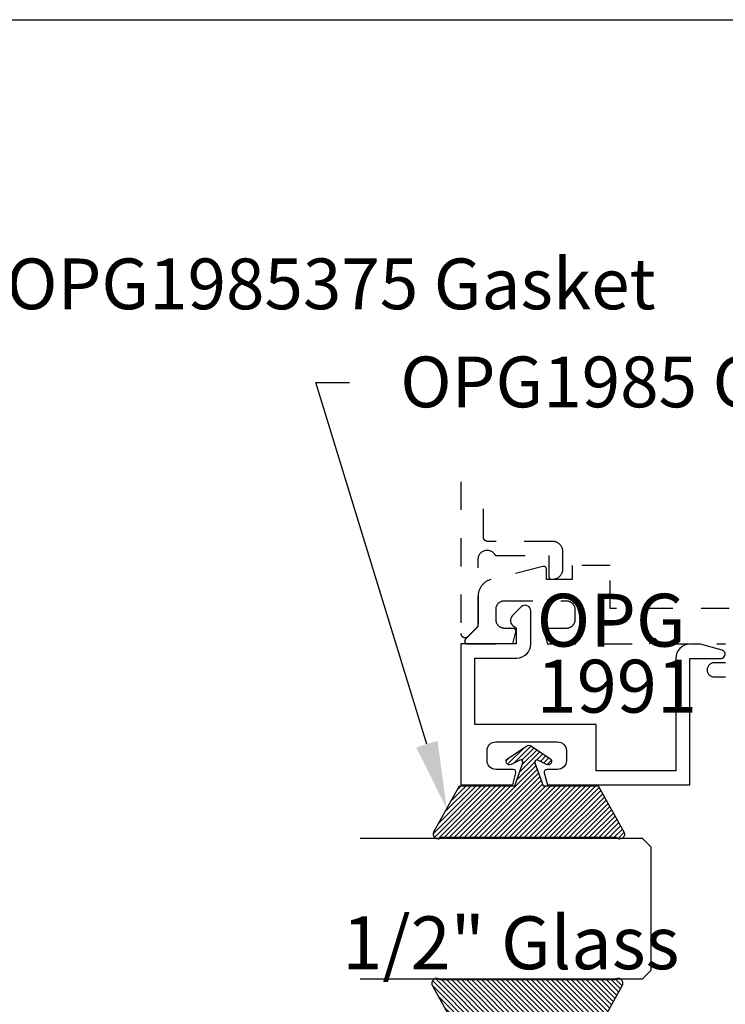
# Model space of a CAD drawing. Units: inches. Extents: x 0 to 108, y 0 to 43.
# Drawn here: x 5 to 7, y 34 to 37 of the extents above; entities that cross this region are included whole.
import ezdxf
from ezdxf import colors
from ezdxf.entities.mleader import LeaderData, LeaderLine
from ezdxf.math import Vec2, Vec3

# ---------------------------------------------------------------- set-up
doc = ezdxf.new("R2010")
doc.units = ezdxf.units.IN
doc.header["$LTSCALE"] = 0.5
doc.header["$MEASUREMENT"] = 0
doc.linetypes.add('HIDDEN2', pattern=[0.1875, 0.125, -0.0625])
for name, color, linetype in [('Arcadia-Hidden', 1, 'HIDDEN2'), ('Arcadia-Profile', 6, 'Continuous'), ('Arcadia-Shade', 8, 'Continuous'), ('Arcadia-Text', 3, 'Continuous')]:
    doc.layers.add(name, color=color, linetype=linetype)
doc.layers.add('Arcadia-Mview', color=6, linetype='Continuous', plot=False)
doc.styles.get("Standard").update_dxf_attribs({"font": 'ARIALN.TTF'})

# ---------------------------------------------------------------- blocks, each defined once
blk = doc.blocks.new('*U4')
at = {"layer": 'Arcadia-Shade'}
h = blk.add_hatch(dxfattribs=at)
h.set_pattern_fill('ANSI31', color=256, scale=0.1, style=0)
edge = h.paths.add_edge_path()
edge.add_line((0.2776, 0.282), (0.2625, 0.2514))
edge.add_arc((0.2728, 0.2454), 0.012, 149.9342, 329.9342)
edge.add_line((0.2832, 0.2394), (0.3274, 0.3054))
edge.add_arc((0.3144, 0.3141), 0.0156, 326.1593, 393.8407)
edge.add_line((0.3274, 0.3228), (0.2832, 0.3888))
edge.add_arc((0.2728, 0.3828), 0.012, 30.066, 210.066)
edge.add_line((0.2625, 0.3768), (0.2776, 0.3462))
edge.add_arc((0.2706, 0.3427), 0.00781, -109.3531, 26.2913, ccw=False)
edge.add_line((0.268, 0.3354), (0.1862, 0.3641))
edge.add_line((0.1862, 0.3641), (0.1862, 0.5601))
edge.add_line((0.1862, 0.5601), (0.0237, 0.6506))
edge.add_arc((0.0152, 0.6355), 0.0174, 60.8849, 225.4024)
edge.add_line((0.003, 0.6231), (0.003, 0.0051))
edge.add_arc((0.0152, -0.0073), 0.0174, 134.5976, 299.1151)
edge.add_line((0.0237, -0.0225), (0.1862, 0.0681))
edge.add_line((0.1862, 0.0681), (0.1862, 0.2641))
edge.add_line((0.1862, 0.2641), (0.268, 0.2928))
edge.add_arc((0.2706, 0.2854), 0.00781, -26.2913, 109.3532, ccw=False)
at = {"layer": 'Arcadia-Profile'}
blk.add_lwpolyline([(0.2776, 0.282), (0.2625, 0.2514, 1), (0.2832, 0.2394), (0.3274, 0.3054, 0.304211), (0.3274, 0.3228), (0.2832, 0.3888, 1), (0.2625, 0.3768), (0.2776, 0.3462, -0.672253), (0.268, 0.3354), (0.1862, 0.3641), (0.1862, 0.5601), (0.0237, 0.6506, 0.873259), (0.003, 0.6231), (0.003, 0.0051, 0.873259), (0.0237, -0.0225), (0.1862, 0.0681), (0.1862, 0.2641), (0.268, 0.2928, -0.672254)], format="xyb", close=True, dxfattribs=at)
blk = doc.blocks.new('*U75')
at = {"layer": 'Arcadia-Profile'}
for p, q in [((0, 0.03125), (0, 1.03125)), ((0.5, 1.03125), (0.5, 0.03125)), ((0.03125, 0), (0, 0.03125)), ((0.46875, 0), (0.03125, 0)), ((0.5, 0.03125), (0.46875, 0))]:
    blk.add_line(p, q, dxfattribs=at)

msp = doc.modelspace()

# ---------------------------------------------------------------- linework, layer by layer
at = {"layer": 'Arcadia-Hidden'}
for points in [[(6.1401, 35.68011), (6.1401, 35.14281), (6.14015, 35.14163), (6.14029, 35.14046), (6.14052, 35.13931), (6.14084, 35.13818), (6.14124, 35.13707), (6.14174, 35.136), (6.14231, 35.13497), (6.14297, 35.13399), (6.14369, 35.13307), (6.14449, 35.1322), (6.14536, 35.13141), (6.14628, 35.13068), (6.14726, 35.13002), (6.14829, 35.12945), (6.14936, 35.12895), (6.15047, 35.12855), (6.1516, 35.12823), (6.15275, 35.128), (6.15392, 35.12786), (6.1551, 35.12781), (6.15628, 35.12786), (6.15745, 35.128), (6.1586, 35.12823), (6.15974, 35.12855), (6.16084, 35.12895), (6.16191, 35.12945), (6.16294, 35.13002), (6.16392, 35.13068), (6.16484, 35.13141), (6.16571, 35.1322), (6.19771, 35.1642), (6.19798, 35.16449), (6.19825, 35.16477), (6.19851, 35.16507), (6.19876, 35.16537), (6.199, 35.16568), (6.19924, 35.16599), (6.19946, 35.16632), (6.19968, 35.16664), (6.19989, 35.16697), (6.20009, 35.16731), (6.20028, 35.16765), (6.20047, 35.168), (6.20064, 35.16835), (6.2008, 35.16871), (6.20096, 35.16907), (6.2011, 35.16944), (6.20124, 35.1698), (6.20137, 35.17018), (6.20148, 35.17055), (6.20159, 35.17093), (6.20169, 35.17131), (6.20177, 35.17169), (6.20185, 35.17208), (6.20192, 35.17246), (6.20197, 35.17285), (6.20202, 35.17324), (6.20205, 35.17363), (6.20208, 35.17403), (6.2021, 35.17442), (6.2021, 35.17481), (6.2021, 35.4067), (6.20221, 35.40936), (6.20256, 35.41199), (6.20312, 35.41459), (6.20391, 35.41713), (6.20491, 35.4196), (6.20612, 35.42197), (6.20753, 35.42422), (6.20913, 35.42635), (6.2109, 35.42834), (6.21284, 35.43016), (6.21492, 35.43181), (6.21714, 35.43328), (6.21948, 35.43455), (6.22192, 35.43561), (6.22444, 35.43646), (6.22702, 35.4371), (6.22965, 35.43751), (6.23231, 35.43769), (6.23496, 35.43764), (6.23761, 35.43737), (6.24022, 35.43687), (6.24278, 35.43615), (6.24527, 35.43521), (6.24767, 35.43406), (6.24997, 35.43271), (6.25213, 35.43117), (6.25416, 35.42945), (6.25603, 35.42756), (6.25774, 35.42551), (6.25926, 35.42333), (6.25944, 35.42305), (6.25964, 35.42278), (6.25984, 35.42251), (6.26005, 35.42225), (6.26027, 35.422), (6.2605, 35.42176), (6.26074, 35.42152), (6.26098, 35.42129), (6.26123, 35.42107), (6.26149, 35.42086), (6.26176, 35.42065), (6.26203, 35.42046), (6.26231, 35.42027), (6.26259, 35.4201), (6.26288, 35.41993), (6.26318, 35.41978), (6.26348, 35.41963), (6.26379, 35.41949), (6.2641, 35.41937), (6.26441, 35.41925), (6.26473, 35.41915), (6.26505, 35.41905), (6.26538, 35.41897), (6.2657, 35.4189), (6.26603, 35.41884), (6.26636, 35.41879), (6.2667, 35.41875), (6.26703, 35.41872), (6.26736, 35.4187), (6.2677, 35.4187), (6.4521, 35.4187), (6.4521, 35.3447), (6.45211, 35.34417), (6.45216, 35.34365), (6.45222, 35.34313), (6.45232, 35.34262), (6.45244, 35.34211), (6.45259, 35.34161), (6.45277, 35.34111), (6.45297, 35.34063), (6.45319, 35.34016), (6.45344, 35.3397), (6.45371, 35.33925), (6.45401, 35.33882), (6.45433, 35.3384), (6.45467, 35.33801), (6.45503, 35.33763), (6.45541, 35.33727), (6.45581, 35.33693), (6.45622, 35.33661), (6.45665, 35.33631), (6.4571, 35.33604), (6.45756, 35.33579), (6.45803, 35.33556), (6.45852, 35.33536), (6.45901, 35.33519), (6.45951, 35.33504), (6.46002, 35.33492), (6.46054, 35.33482), (6.46106, 35.33475), (6.46158, 35.33471), (6.4621, 35.3347), (6.4651, 35.3347), (6.46704, 35.33475), (6.46897, 35.3349), (6.47089, 35.33515), (6.47279, 35.33551), (6.47468, 35.33596), (6.47653, 35.33651), (6.47836, 35.33716), (6.48015, 35.3379), (6.4819, 35.33873), (6.4836, 35.33966), (6.48525, 35.34067), (6.48685, 35.34176), (6.48839, 35.34294), (6.48986, 35.3442), (6.49126, 35.34553), (6.4926, 35.34694), (6.49386, 35.34841), (6.49503, 35.34995), (6.49613, 35.35155), (6.49714, 35.3532), (6.49807, 35.3549), (6.4989, 35.35665), (6.49964, 35.35844), (6.50029, 35.36026), (6.50084, 35.36212), (6.50129, 35.36401), (6.50165, 35.36591), (6.5019, 35.36783), (6.50205, 35.36976), (6.5021, 35.3717), (6.5021, 35.4317), (6.50205, 35.43363), (6.5019, 35.43557), (6.50165, 35.43749), (6.50129, 35.43939), (6.50084, 35.44127), (6.50029, 35.44313), (6.49964, 35.44496), (6.4989, 35.44675), (6.49807, 35.4485), (6.49714, 35.4502), (6.49613, 35.45185), (6.49503, 35.45345), (6.49386, 35.45498), (6.4926, 35.45646), (6.49126, 35.45786), (6.48986, 35.45919), (6.48839, 35.46045), (6.48685, 35.46163), (6.48525, 35.46273), (6.4836, 35.46374), (6.4819, 35.46467), (6.48015, 35.4655), (6.47836, 35.46624), (6.47653, 35.46689), (6.47468, 35.46744), (6.47279, 35.46789), (6.47089, 35.46824), (6.46897, 35.4685), (6.46704, 35.46865), (6.4651, 35.4687), (6.2351, 35.4687), (6.23432, 35.46872), (6.23353, 35.46878), (6.23275, 35.46888), (6.23198, 35.46903), (6.23122, 35.46921), (6.23047, 35.46943), (6.22973, 35.46969), (6.229, 35.46999), (6.22829, 35.47033), (6.2276, 35.47071), (6.22693, 35.47112), (6.22628, 35.47156), (6.22566, 35.47204), (6.22506, 35.47255), (6.22449, 35.47309), (6.22395, 35.47366), (6.22344, 35.47426), (6.22297, 35.47488), (6.22252, 35.47553), (6.22211, 35.4762), (6.22174, 35.47689), (6.2214, 35.4776), (6.2211, 35.47832), (6.22084, 35.47906), (6.22061, 35.47982), (6.22043, 35.48058), (6.22029, 35.48135), (6.22018, 35.48213), (6.22012, 35.48291), (6.2201, 35.4837), (6.2201, 35.68011)], [(7.89161, 35.23027), (6.66955, 35.23027), (6.66955, 35.38328), (6.53454, 35.38328), (6.53454, 35.33327), (6.44354, 35.33327), (6.44354, 35.37014), (6.44352, 35.37075), (6.44346, 35.37135), (6.44337, 35.37196), (6.44324, 35.37256), (6.44307, 35.37314), (6.44287, 35.37372), (6.44264, 35.37428), (6.44237, 35.37483), (6.44206, 35.37536), (6.44173, 35.37587), (6.44136, 35.37636), (6.44097, 35.37683), (6.44055, 35.37727), (6.4401, 35.37768), (6.43962, 35.37807), (6.43913, 35.37843), (6.43861, 35.37875), (6.43808, 35.37905), (6.43752, 35.37931), (6.43696, 35.37953), (6.43638, 35.37972), (6.43579, 35.37988), (6.43519, 35.38), (6.43458, 35.38008), (6.43397, 35.38013), (6.43336, 35.38014), (6.43275, 35.38011), (6.43214, 35.38004), (6.43154, 35.37994), (6.43095, 35.3798), (6.246, 35.33319), (6.24348, 35.33245), (6.241, 35.33161), (6.23856, 35.33066), (6.23617, 35.32961), (6.23382, 35.32845), (6.23153, 35.32719), (6.22929, 35.32583), (6.22711, 35.32438), (6.225, 35.32283), (6.22296, 35.32119), (6.22099, 35.31947), (6.2191, 35.31766), (6.21729, 35.31577), (6.21556, 35.3138), (6.21392, 35.31176), (6.21238, 35.30964), (6.21092, 35.30747), (6.20956, 35.30523), (6.2083, 35.30293), (6.20715, 35.30059), (6.20609, 35.29819), (6.20514, 35.29575), (6.2043, 35.29327), (6.20357, 35.29076), (6.20295, 35.28822), (6.20244, 35.28565), (6.20204, 35.28306), (6.20175, 35.28046), (6.20158, 35.27785), (6.20153, 35.27523), (6.20153, 35.16686), (6.15648, 35.12182), (6.15596, 35.12126), (6.15549, 35.12066), (6.15507, 35.12003), (6.1547, 35.11936), (6.15438, 35.11867), (6.15411, 35.11795), (6.15391, 35.11722), (6.15376, 35.11647), (6.15367, 35.11572), (6.15364, 35.11496), (6.15367, 35.1142), (6.15376, 35.11344), (6.15391, 35.11269), (6.15411, 35.11196), (6.15438, 35.11125), (6.1547, 35.11055), (6.15507, 35.10989), (6.15549, 35.10926), (6.15596, 35.10866), (6.15648, 35.1081), (6.15704, 35.10758), (6.15764, 35.10711), (6.15827, 35.10669), (6.15894, 35.10632), (6.15963, 35.106), (6.16034, 35.10573), (6.16107, 35.10553), (6.16182, 35.10538), (6.16258, 35.10529), (6.16334, 35.10526), (6.32383, 35.10526), (6.33519, 35.14767), (6.33533, 35.14827), (6.33543, 35.14887), (6.3355, 35.14948), (6.33553, 35.15009), (6.33552, 35.1507), (6.33548, 35.15131), (6.33539, 35.15191), (6.33528, 35.15251), (6.33512, 35.1531), (6.33493, 35.15368), (6.3347, 35.15425), (6.33444, 35.1548), (6.33415, 35.15534), (6.33382, 35.15585), (6.33347, 35.15635), (6.33308, 35.15682), (6.33266, 35.15727), (6.33222, 35.15769), (6.33176, 35.15809), (6.33127, 35.15845), (6.33076, 35.15879), (6.33023, 35.15909), (6.32968, 35.15936), (6.32912, 35.1596), (6.32854, 35.1598), (6.32795, 35.15996), (6.32735, 35.16009), (6.32675, 35.16019), (6.32614, 35.16024), (6.32553, 35.16026), (6.29587, 35.16026), (6.29425, 35.1603), (6.29263, 35.16043), (6.29102, 35.16064), (6.28942, 35.16094), (6.28785, 35.16132), (6.28629, 35.16178), (6.28476, 35.16232), (6.28326, 35.16294), (6.2818, 35.16364), (6.28037, 35.16441), (6.27899, 35.16526), (6.27765, 35.16618), (6.27636, 35.16717), (6.27513, 35.16822), (6.27395, 35.16934), (6.27283, 35.17052), (6.27178, 35.17175), (6.27079, 35.17304), (6.26987, 35.17438), (6.26902, 35.17576), (6.26825, 35.17719), (6.26755, 35.17865), (6.26693, 35.18015), (6.26639, 35.18168), (6.26593, 35.18324), (6.26555, 35.18482), (6.26525, 35.18641), (6.26504, 35.18802), (6.26491, 35.18964), (6.26487, 35.19126), (6.26487, 35.22826), (6.26491, 35.22984), (6.26503, 35.2314), (6.26524, 35.23296), (6.26552, 35.2345), (6.26589, 35.23603), (6.26634, 35.23754), (6.26686, 35.23902), (6.26746, 35.24047), (6.26814, 35.24189), (6.26889, 35.24327), (6.26971, 35.2446), (6.2706, 35.2459), (6.27155, 35.24715), (6.27258, 35.24834), (6.27366, 35.24948), (6.2748, 35.25056), (6.27599, 35.25158), (6.27724, 35.25254), (6.27853, 35.25343), (6.27987, 35.25425), (6.28125, 35.255), (6.28267, 35.25567), (6.28412, 35.25627), (6.2856, 35.2568), (6.28711, 35.25724), (6.28863, 35.25761), (6.29018, 35.2579), (6.29173, 35.2581), (6.2933, 35.25823), (6.29487, 35.25827), (6.51354, 35.25827), (6.51516, 35.25822), (6.51678, 35.2581), (6.51839, 35.25788), (6.51999, 35.25759), (6.52157, 35.25721), (6.52312, 35.25675), (6.52465, 35.25621), (6.52615, 35.25559), (6.52762, 35.25489), (6.52904, 35.25411), (6.53043, 35.25327), (6.53176, 35.25235), (6.53305, 35.25136), (6.53429, 35.2503), (6.53546, 35.24919), (6.53658, 35.24801), (6.53763, 35.24678), (6.53862, 35.24549), (6.53954, 35.24415), (6.54039, 35.24277), (6.54116, 35.24134), (6.54186, 35.23988), (6.54248, 35.23838), (6.54303, 35.23685), (6.54349, 35.23529), (6.54386, 35.23371), (6.54416, 35.23212), (6.54437, 35.23051), (6.5445, 35.22889), (6.54454, 35.22727), (6.54454, 35.19126), (6.5445, 35.18964), (6.54437, 35.18802), (6.54416, 35.18641), (6.54386, 35.18482), (6.54349, 35.18324), (6.54303, 35.18168), (6.54248, 35.18015), (6.54186, 35.17865), (6.54116, 35.17719), (6.54039, 35.17576), (6.53954, 35.17438), (6.53862, 35.17304), (6.53763, 35.17175), (6.53658, 35.17052), (6.53546, 35.16934), (6.53429, 35.16822), (6.53305, 35.16717), (6.53176, 35.16618), (6.53043, 35.16526), (6.52904, 35.16441), (6.52762, 35.16364), (6.52615, 35.16294), (6.52465, 35.16232), (6.52312, 35.16178), (6.52157, 35.16132), (6.51999, 35.16094), (6.51839, 35.16064), (6.51678, 35.16043), (6.51516, 35.1603), (6.51354, 35.16026), (6.44554, 35.16026), (6.44493, 35.16024), (6.44432, 35.16019), (6.44371, 35.16009), (6.44312, 35.15996), (6.44253, 35.1598), (6.44195, 35.1596), (6.44139, 35.15936), (6.44084, 35.15909), (6.44031, 35.15879), (6.4398, 35.15845), (6.43931, 35.15809), (6.43885, 35.15769), (6.4384, 35.15727), (6.43799, 35.15682), (6.4376, 35.15635), (6.43725, 35.15585), (6.43692, 35.15534), (6.43663, 35.1548), (6.43637, 35.15425), (6.43614, 35.15368), (6.43595, 35.1531), (6.43579, 35.15251), (6.43567, 35.15191), (6.43559, 35.15131), (6.43555, 35.1507), (6.43554, 35.15009), (6.43557, 35.14948), (6.43563, 35.14887), (6.43574, 35.14827), (6.43588, 35.14767), (6.44724, 35.10526), (6.80807, 35.10526), (6.82807, 35.12526), (6.84807, 35.10526), (7.07807, 35.10526)], [(7.07807, 35.03826), (7.03807, 35.03826), (7.03546, 35.03812), (7.03287, 35.03771), (7.03034, 35.03703), (7.0279, 35.03609), (7.02557, 35.03491), (7.02337, 35.03348), (7.02134, 35.03183), (7.01949, 35.02998), (7.01784, 35.02795), (7.01642, 35.02575), (7.01523, 35.02342), (7.01429, 35.02098), (7.01362, 35.01845), (7.01321, 35.01587), (7.01307, 35.01325), (7.01321, 35.01064), (7.01362, 35.00806), (7.01429, 35.00553), (7.01523, 35.00309), (7.01642, 35.00075), (7.01784, 34.99856), (7.01949, 34.99653), (7.02134, 34.99467), (7.02337, 34.99303), (7.02557, 34.9916), (7.0279, 34.99041), (7.03034, 34.98948), (7.03287, 34.9888), (7.03546, 34.98839), (7.03807, 34.98825), (7.07807, 34.98825)]]:
    msp.add_lwpolyline(points, dxfattribs=at)
at = {"layer": 'Arcadia-Mview', "lineweight": -3}
msp.add_lwpolyline([(0, 37.31833), (32, 37.31833), (32, 0), (0, 0)], close=True, dxfattribs=at)
at = {"layer": 'Arcadia-Profile'}
msp.add_lwpolyline([(6.5141, 34.69126, -0.4142136), (6.4831, 34.66026), (6.4456, 34.66026, 0.4931454), (6.43594, 34.64767), (6.44731, 34.60526), (6.9521, 34.60526), (6.9521, 35.05409), (7.0621, 35.05409, 0.8769765), (7.06598, 35.08358), (6.98943, 35.10409), (6.9521, 35.10409, 0.4142136), (6.9021, 35.05409), (6.9021, 34.65526), (6.6201, 34.65526), (6.6201, 34.82006), (6.1901, 34.82006), (6.1901, 35.05526), (6.3381, 35.05526, 0.4142136), (6.3881, 35.10526), (6.3881, 35.22221, 0.6681786), (6.35387, 35.23639), (6.32342, 35.20594, 0.4931454), (6.3286, 35.16661), (6.3361, 35.16228), (6.3361, 35.10526), (6.1401, 35.10526), (6.1401, 34.60526), (6.3239, 34.60526), (6.33526, 34.64767, 0.4931454), (6.3256, 34.66026), (6.2641, 34.66026, -0.4142136), (6.2331, 34.69126), (6.2331, 34.72706, -0.4142136), (6.2641, 34.75806), (6.4831, 34.75806, -0.4142136), (6.5141, 34.72706)], format="xyb", close=True, dxfattribs=at)

# ---------------------------------------------------------------- block references
at = {"layer": 'Arcadia-Profile', "lineweight": -3, "xscale": -1, "rotation": 270}
msp.add_blockref('*U4', (6.06728, 34.41574), dxfattribs=at)
at = {"layer": 'Arcadia-Profile', "lineweight": -3}
for name, p, rotation in [('*U75', (6.81405, 33.91665), 90), ('*U4', (6.06183, 33.91728), 270)]:
    msp.add_blockref(name, p, dxfattribs=dict(at, rotation=rotation))

# ---------------------------------------------------------------- texts
at = {"layer": 'Arcadia-Text', "lineweight": -3}
for s, p in [('OPG', (6.40901, 35.09564)), ('1991', (6.40901, 34.86177)), ('1/2" Glass', (5.71972, 33.95191))]:
    msp.add_text(s, height=0.1875, dxfattribs=at).set_placement(p)

# ---------------------------------------------------------------- leaders
ml = msp.add_multileader_mtext('Standard', dxfattribs=at)
ml.set_content('OPG1985375 Gasket', color=256)
ml.set_leader_properties()
ml.build(insert=Vec2(0, 0))
ml.multileader.update_dxf_attribs({"dogleg_length": 0.36, "arrow_head_size": 0.24})
ctx = ml.context
ctx.base_point, ctx.char_height, ctx.arrow_head_size, ctx.landing_gap_size, ctx.plane_origin = Vec3(4.34826, 36.38022), 0.18, 0.24, 0.18, Vec3(1.64406, 30.34476)
notes = []
notes.append((ctx, [(0, (1, 1, 0), (4.22883, 36.38022), (1, 0), 0.11943, [(0, [(3.86867, 34.30414)], 0, [])])]))
ctx.mtext.insert, ctx.mtext.flow_direction = Vec3(4.52826, 36.47175), 5
ml = msp.add_multileader_mtext('Standard', dxfattribs=at)
ml.set_content('OPG1985 Gasket', color=256)
ml.set_leader_properties()
ml.build(insert=Vec2(0, 0))
ml.multileader.update_dxf_attribs({"dogleg_length": 0.36, "arrow_head_size": 0.24})
ctx = ml.context
ctx.base_point, ctx.char_height, ctx.arrow_head_size, ctx.landing_gap_size, ctx.plane_origin = Vec3(5.74536, 36.03258), 0.18, 0.24, 0.18, Vec3(3.96201, 30.70335)
notes.append((ctx, [(0, (1, 1, 0), (5.62594, 36.03258), (1, 0), 0.11943, [(0, [(6.09008, 34.52068)], 0, [])])]))
ctx.mtext.insert, ctx.mtext.flow_direction = Vec3(5.92536, 36.12411), 5
for ctx, leaders in notes:
    for number, flags, end, landing, length, lines in leaders:
        leader = LeaderData()
        leader.index, (leader.has_last_leader_line, leader.has_dogleg_vector, leader.attachment_direction) = number, flags
        leader.last_leader_point, leader.dogleg_vector, leader.dogleg_length = Vec3(end), Vec3(landing), length
        for number, points, colour, breaks in lines:
            line = LeaderLine()
            line.index, line.vertices, line.color, line.breaks = number, Vec3.list(points), colors.encode_raw_color(colour), breaks
            leader.lines.append(line)
        ctx.leaders.append(leader)

doc.saveas('drawing.dxf')
